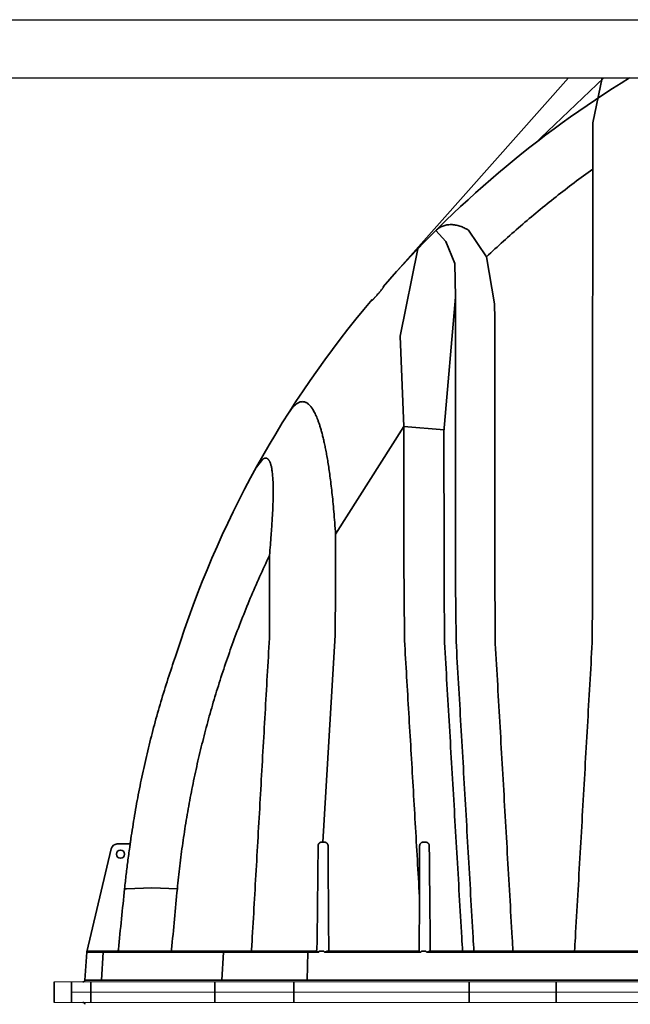
# Model space of a CAD drawing. Units: inches. Extents: x -182 to 645, y 3 to 409.
# Drawn here: x 192 to 215, y 296 to 334 of the extents above; entities that cross this region are included whole.
import ezdxf

# ---------------------------------------------------------------- set-up
doc = ezdxf.new("R2010")
doc.units = ezdxf.units.IN
doc.header["$LTSCALE"] = 14
doc.header["$MEASUREMENT"] = 0
doc.layers.add('Pipe and Fittings', color=5, linetype='CONTINUOUS', lineweight=30)
doc.layers.add('Tank', color=3, linetype='CONTINUOUS', lineweight=35)

msp = doc.modelspace()

# ---------------------------------------------------------------- linework, layer by layer
at = {"layer": 'Pipe and Fittings'}
for p, q in [((18.459414, 333.954399), (237.051262, 333.954399)), ((18.45936, 331.704399), (237.051262, 331.704399))]:
    msp.add_line(p, q, dxfattribs=at)
at = {"layer": 'Tank'}
for p, q in [((212.944324, 331.704399), (206.019085, 323.895026)), ((214.325499, 331.704399), (211.605105, 329.12625)), ((214.252832, 331.704399), (213.891804, 329.96105)), ((213.891804, 329.96105), (213.891464, 328.167695)), ((208.195608, 325.361059), (207.811165, 325.792154)), ((209.069237, 325.800951), (209.775473, 324.769665)), ((208.195608, 325.361059), (208.543575, 324.510363)), ((207.11155, 325.079776), (206.426133, 321.697556)), ((210.088673, 322.954685), (209.775473, 324.769665)), ((208.543575, 324.510363), (208.565994, 323.202595)), ((208.565994, 323.202595), (208.119584, 317.993318)), ((206.426133, 321.697556), (206.564316, 318.198385)), ((203.92528, 314.020917), (206.564316, 318.198385)), ((206.564316, 318.198385), (208.125691, 318.064583)), ((201.096518, 316.924349), (200.852586, 316.61521)), ((203.91028, 310.115072), (203.433718, 302.095098)), ((195.970511, 302.090776), (195.970535, 302.09095)), ((194.28473, 297.847157), (195.230248, 301.842493)), ((195.461391, 302.02532), (195.948527, 302.02532)), ((195.933091, 302.02532), (195.962244, 302.03103)), ((195.744563, 300.293446), (195.822066, 300.285913)), ((195.822066, 300.285913), (196.804833, 300.330051)), ((196.804833, 300.330051), (197.789749, 300.291764)), ((203.175399, 297.86858), (194.320731, 297.86858)), ((203.186888, 297.869517), (203.25516, 297.831753)), ((203.290238, 297.86858), (203.46663, 297.86858)), ((203.595817, 297.86858), (203.507959, 297.831753)), ((207.134199, 297.86858), (203.595817, 297.86858)), ((207.134199, 297.86858), (207.136026, 297.868495)), ((207.250644, 297.86858), (207.427036, 297.86858)), ((207.558807, 297.86858), (207.469835, 297.831753)), ((215.843716, 297.86858), (207.558807, 297.86858)), ((194.205917, 296.754593), (194.281239, 297.831753)), ((194.281239, 297.831753), (203.25516, 297.831753)), ((194.849368, 296.754593), (194.909523, 297.831753)), ((199.520098, 296.754593), (199.580253, 297.831753)), ((202.848509, 297.831753), (202.818133, 296.754593)), ((203.507959, 297.831753), (207.215565, 297.831753)), ((207.469834, 297.831753), (215.928815, 297.831753)), ((237.051262, 296.754593), (194.205917, 296.754593)), ((193.009612, 296.28506), (193.009612, 296.68094)), ((193.681479, 296.28506), (193.681479, 296.68094)), ((194.430533, 296.28506), (194.430533, 296.68094)), ((199.237584, 296.28506), (199.237584, 296.68094)), ((202.306523, 296.28506), (202.306523, 296.68094)), ((209.097134, 296.28506), (209.097134, 296.68094)), ((212.467726, 296.28506), (212.467726, 296.68094)), ((193.009612, 296.28506), (193.009612, 295.88918)), ((193.681479, 296.28506), (193.681479, 295.88918)), ((194.430533, 296.28506), (194.430533, 295.88918)), ((199.237584, 296.28506), (199.237584, 295.88918)), ((202.306523, 296.28506), (202.306523, 295.88918)), ((209.097134, 296.28506), (209.097134, 295.88918)), ((212.467726, 296.28506), (212.467726, 295.88918))]:
    msp.add_line(p, q, dxfattribs=at)
at = {"layer": 'Tank', "linetype": 'Continuous', "lineweight": 5}
for p, q in [((237.051262, 296.68094), (193.009612, 296.68094)), ((280.421044, 296.28506), (193.681479, 296.28506)), ((280.421044, 296.28506), (193.681479, 296.28506)), ((237.051262, 295.88918), (193.009612, 295.88918))]:
    msp.add_line(p, q, dxfattribs=at)
at = {"layer": 'Tank'}
msp.add_circle((195.586642, 301.62944), 0.158352, dxfattribs=at)
for centre, radius, start, end in [((237.051262, 296.37614), 41.47632, 121.5953587, 138.9589207), ((235.461086, 297.499631), 39.536737, 139.6261347, 162.4797914), ((237.051262, 296.37614), 41.47632, 172.0805554, 172.1638757), ((195.461391, 301.787792), 0.237528, 90, 166.6856029), ((194.320731, 297.828992), 0.039588, 90, 176), ((194.207682, 297.865391), 0.079176, 342.1527268, 346.6856029), ((194.126934, 296.760116), 0.079176, 270, 356), ((194.126934, 295.810004), 0.079176, 4, 90)]:
    msp.add_arc(centre, radius, start, end, dxfattribs=at)
for points, start_tangent, end_tangent in [([(209.775473, 324.769665), (210.425894, 325.371605), (211.092306, 325.960987), (211.772867, 326.535988), (212.466518, 327.09566), (213.172832, 327.639651), (213.891464, 328.167695)], (0.726228876, 0.687452994), (0.812482384, 0.582985742)), ([(213.891464, 328.167695), (213.890092, 326.573896), (213.888786, 324.970075), (213.887544, 323.356688), (213.886369, 321.734047), (213.885262, 320.102659), (213.884226, 318.462962), (213.883254, 316.815348), (213.88234, 315.160257), (213.881484, 313.498134), (213.880685, 311.829379), (213.870624, 309.830919)], (-0.000885171, -0.999999608), (-0.000421022, -0.999999911)), ([(207.811165, 325.792154), (207.870121, 325.844772), (207.934539, 325.890901), (208.003766, 325.930129), (208.077289, 325.96225), (208.154417, 325.987063), (208.234577, 326.004501), (208.317054, 326.014538), (208.401274, 326.017249), (208.486551, 326.012762), (208.572345, 326.001267), (208.658055, 325.983012), (208.74319, 325.958272), (208.82727, 325.927362), (208.909874, 325.890612), (208.990633, 325.848363), (209.069237, 325.800951)], (0.709228996, 0.704978178), (0.84066038, -0.54156267)), ([(205.341295, 323.093402), (205.34149, 323.092758), (205.34495, 323.093913), (205.348284, 323.096322), (205.352741, 323.100011), (205.358389, 323.10506), (205.36532, 323.111575), (205.373642, 323.119688), (205.383479, 323.129549), (205.394962, 323.141324), (205.408223, 323.155184), (205.423376, 323.171288), (205.440506, 323.189769), (205.459644, 323.210703), (205.480751, 323.23409), (205.50369, 323.259823), (205.528214, 323.287664), (205.553961, 323.317235), (205.580462, 323.348021), (205.607165, 323.379396), (205.633477, 323.410663), (205.658823, 323.441126), (205.682705, 323.470161), (205.704739, 323.497265), (205.724666, 323.522079), (205.742356, 323.544394), (205.757792, 323.564139), (205.771042, 323.581352), (205.782233, 323.59615), (205.791524, 323.608697)], (-0.032200217, -0.999481439), (0.590329468, 0.807162387)), ([(205.816413, 323.647463), (205.816317, 323.647632), (205.811716, 323.645919), (205.808295, 323.643089), (205.803857, 323.639049), (205.798326, 323.633711), (205.791606, 323.626964), (205.783586, 323.618676), (205.774142, 323.608697)], (-0.302149331, 0.953260606), (-0.684077983, -0.72940888)), ([(208.565994, 323.202595), (208.567239, 321.622271), (208.568425, 320.033332), (208.569555, 318.436221), (208.57063, 316.831363), (208.57165, 315.219234), (208.572611, 313.60023), (208.573508, 311.974835), (208.592828, 309.873226)], (0.000809551, -0.999999672), (0.00048346, -0.999999883)), ([(210.088673, 322.954685), (210.090485, 321.385033), (210.092202, 319.806913), (210.09383, 318.220761), (210.095372, 316.626994), (210.096826, 315.026078), (210.098192, 313.418399), (210.099465, 311.804434), (210.112177, 309.788774)], (0.001188189, -0.999999294), (0.000692494, -0.99999976)), ([(202.129054, 318.753014), (202.186265, 318.837522), (202.242247, 318.910938), (202.296968, 318.973776), (202.350421, 319.026558), (202.402626, 319.069805), (202.453626, 319.104014), (202.503484, 319.129643), (202.552282, 319.1471), (202.60012, 319.15673), (202.647105, 319.158799), (202.693316, 319.153506), (202.738819, 319.140989), (202.783683, 319.121334), (202.827984, 319.094566), (202.871792, 319.06065), (202.915174, 319.019495), (202.958193, 318.970949), (203.000913, 318.914796), (203.043392, 318.850755), (203.085673, 318.7785), (203.127801, 318.697627), (203.169841, 318.607613), (203.211834, 318.507878), (203.253796, 318.397807), (203.295738, 318.276713), (203.337646, 318.143881), (203.379485, 317.998583), (203.421229, 317.839973), (203.462837, 317.667155), (203.504222, 317.479344), (203.54528, 317.275779), (203.58598, 317.055253), (203.626276, 316.816449), (203.66613, 316.557771), (203.705469, 316.277594), (203.744215, 315.97404), (203.782274, 315.645015), (203.819555, 315.287985), (203.856001, 314.899439), (203.891363, 314.4773), (203.92528, 314.020917)], (0.539509602, 0.841979447), (0.069662505, -0.997570617)), ([(206.564316, 318.198385), (206.567501, 316.662048), (206.5705, 315.119417), (206.573313, 313.570878), (206.575939, 312.016807), (206.594878, 309.909871)], (0.0021386, -0.999997713), (0.001497813, -0.999998878)), ([(208.119584, 317.993318), (208.123181, 316.467158), (208.126566, 314.934811), (208.129738, 313.396655), (208.132699, 311.853055), (208.144931, 309.832593)], (0.002432158, -0.999997042), (0.001700767, -0.999998554)), ([(203.92528, 314.020917), (203.919968, 312.722606), (203.914969, 311.420596), (203.91028, 310.115072)], (-0.004219339, -0.999991099), (-0.003469695, -0.999993981)), ([(197.789749, 300.291764), (197.884278, 301.177525), (197.999358, 302.060952), (198.13498, 302.941893), (198.29113, 303.820071), (198.467797, 304.695196), (198.664967, 305.566939), (198.882578, 306.434778), (199.120634, 307.298476), (199.379106, 308.157656), (199.657963, 309.011934), (199.957305, 309.861293), (200.277149, 310.705406), (200.61748, 311.543858), (200.978368, 312.376424), (201.35975, 313.202566)], (0.094564941, 0.995518695), (0.429772542, 0.902937186)), ([(201.35975, 313.202566), (201.359263, 312.137934), (201.3588, 311.070486), (201.35836, 310.000342)], (-0.000468333, -0.99999989), (-0.000398796, -0.99999992)), ([(200.664564, 297.86858), (200.685465, 298.234737), (200.769953, 299.714489), (200.854369, 301.192286), (200.938677, 302.667512), (201.022863, 304.139877), (201.106929, 305.609439), (201.190887, 307.076382), (201.274714, 308.540314), (201.35836, 310.000342)], (0.056983542, 0.998375118), (0.057211654, 0.998362072)), ([(206.594878, 309.909871), (206.677703, 308.503029), (206.760613, 307.092125), (206.843596, 305.677411), (206.926639, 304.259145), (207.009728, 302.837591), (207.09285, 301.412997), (207.175992, 299.985637)], (0.058825981, -0.998268252), (0.058100911, -0.998310715)), ([(208.144931, 309.832593), (208.240241, 308.213514), (208.335631, 306.589131), (208.431083, 304.959828), (208.526575, 303.326006), (208.62209, 301.688061), (208.717607, 300.046377), (208.813103, 298.401397), (208.843989, 297.868581)], (0.058837761, -0.998267558), (0.057850998, -0.998325229)), ([(208.592828, 309.873226), (208.686701, 308.246577), (208.780678, 306.617037), (208.874828, 304.983417), (208.969191, 303.345031), (209.063757, 301.702059), (209.1585, 300.054957), (209.253355, 298.40488), (209.284172, 297.86858)], (0.05763344, -0.998337812), (0.057361031, -0.998353501)), ([(210.112177, 309.788774), (210.205447, 308.172519), (210.298788, 306.553445), (210.39227, 304.930364), (210.485934, 303.302593), (210.57977, 301.670304), (210.673753, 300.033953), (210.767819, 298.394684), (210.79799, 297.86858)], (0.057640828, -0.998337385), (0.057246691, -0.998360063)), ([(213.870624, 309.830919), (213.777482, 308.206253), (213.684277, 306.579521), (213.590946, 304.949638), (213.497455, 303.31604), (213.403821, 301.679027), (213.310071, 300.039093), (213.216255, 298.397097), (213.186069, 297.86858)], (-0.057252643, -0.998359722), (-0.057016967, -0.99837321)), ([(195.989579, 302.221179), (196.132402, 303.132344), (196.298773, 304.046474), (196.487474, 304.9556), (196.698352, 305.859186), (196.931247, 306.756694), (197.185995, 307.647584), (197.462428, 308.53132), (197.758424, 309.401856)], (0.142762147, 0.989757025), (0.333511028, 0.942746198)), ([(197.46251, 308.531571), (197.758424, 309.401856)], (0.310289375, 0.950642153), (0.333511027, 0.942746198)), ([(195.970536, 302.090952), (195.972313, 302.103542), (195.975216, 302.123574), (195.978229, 302.143996), (195.981299, 302.164688), (195.98438, 302.185523), (195.987435, 302.206375), (195.989418, 302.220058)], (0.13783131, 0.990455718), (0.142733886, 0.989761101)), ([(203.376627, 302.095062), (203.36344, 302.094342), (203.350369, 302.092197), (203.337586, 302.088658), (203.325244, 302.083776), (203.313525, 302.077653), (203.30255, 302.070397), (203.292376, 302.062089), (203.283121, 302.052874), (203.274931, 302.042995), (203.267897, 302.032724), (203.261987, 302.022236), (203.257126, 302.01163), (203.253232, 302.000953), (203.250236, 301.990218), (203.248086, 301.97942), (203.246757, 301.968571), (203.246234, 301.957558)], (-0.999999916, -0.000409379), (-0.010102516, -0.999948968)), ([(203.433718, 302.095098), (203.414531, 302.095083), (203.3955, 302.095071), (203.376627, 302.095062)], (-0.999999629, -0.000861237), (-0.999999912, -0.000419225)), ([(203.492349, 302.095098), (203.463031, 302.095098), (203.433718, 302.095098)], (-1, 0.000013333), (-1, 0.000013367)), ([(203.630776, 301.957587), (203.630031, 301.971002), (203.627948, 301.98449), (203.624493, 301.997883), (203.619662, 302.010999), (203.613477, 302.023662), (203.605957, 302.035748), (203.597119, 302.047132), (203.587016, 302.057657), (203.575752, 302.067144), (203.563458, 302.075432), (203.550282, 302.082388), (203.536388, 302.087903), (203.521966, 302.091891), (203.507216, 302.094296), (203.492349, 302.095098)], (-0.00689033, 0.999976261), (-1, 0.000004528)), ([(207.311162, 302.093456), (207.298785, 302.09289), (207.286508, 302.091067), (207.274376, 302.087979), (207.262567, 302.083652), (207.251214, 302.078132), (207.240415, 302.071465), (207.23025, 302.063692), (207.220806, 302.054861), (207.212176, 302.045034), (207.204452, 302.034283), (207.197739, 302.022718), (207.192129, 302.010483), (207.18765, 301.997589), (207.184383, 301.984169), (207.182402, 301.970499), (207.181716, 301.956728)], (-0.999987173, 0.005064999), (-0.002897197, -0.999995803)), ([(207.423299, 302.092941), (207.385783, 302.093102), (207.348403, 302.093273), (207.311162, 302.093456)], (-0.999991463, 0.004132142), (-0.999987202, 0.005059234)), ([(207.553714, 301.954995), (207.552811, 301.969876), (207.550397, 301.984648), (207.546505, 301.999056), (207.541214, 302.012862), (207.534633, 302.02588), (207.526864, 302.03799), (207.518012, 302.049094), (207.508189, 302.059097), (207.497512, 302.067918), (207.486135, 302.075468), (207.474205, 302.081692), (207.461794, 302.08658), (207.44905, 302.090093), (207.43619, 302.092206), (207.423299, 302.092941)], (-0.010045538, 0.999949542), (-0.999991455, 0.004133898)), ([(195.953965, 301.966456), (195.87645, 301.408493), (195.806652, 300.850765), (195.744563, 300.293446)], (-0.144300264, -0.989533948), (-0.103979309, -0.99457946)), ([(195.948527, 302.02532), (195.952789, 302.024182), (195.956259, 302.020834), (195.958786, 302.015426), (195.959655, 302.012009), (195.960243, 302.008157), (195.960538, 302.003908), (195.96053, 301.999303), (195.960214, 301.994374), (195.959582, 301.989152), (195.958632, 301.983674), (195.957367, 301.978012), (195.955803, 301.972245), (195.953965, 301.966456)], (1, -0.000003316), (-0.321957429, -0.946754146)), ([(203.246234, 301.957558), (203.233933, 300.737906), (203.221482, 299.501514), (203.208875, 298.247911)], (-0.010093247, -0.999949062), (-0.010048377, -0.999949514)), ([(203.658969, 297.86858), (203.65388, 298.606615), (203.646703, 299.647537), (203.639001, 300.764633), (203.630776, 301.957587)], (-0.006894707, 0.999976231), (-0.006894719, 0.999976231)), ([(207.181716, 301.956728), (207.179954, 301.349346), (207.178047, 300.692361), (207.175992, 299.985637)], (-0.002899354, -0.999995797), (-0.002908763, -0.99999577)), ([(207.594763, 297.86858), (207.592887, 298.05553), (207.579818, 299.357295), (207.566756, 300.65752), (207.553714, 301.954995)], (-0.010035053, 0.999949648), (-0.010055154, 0.999949446)), ([(195.744563, 300.293446), (195.623744, 299.120231), (195.505604, 297.94157), (195.498381, 297.868587)], (-0.103980781, -0.994579307), (-0.098415817, -0.99514538)), ([(197.559566, 297.86858), (197.565756, 297.933747), (197.67777, 299.112932), (197.789749, 300.291764)], (0.094568172, 0.995518388), (0.094564852, 0.995518703)), ([(207.175992, 299.985637), (207.169665, 299.06802), (207.163842, 298.223477), (207.157882, 297.861869)], (-0.006894744, -0.999976231), (-0.006894755, -0.999976231)), ([(203.208875, 298.247911), (203.186888, 297.869517)], (-0.05804013, -0.998314251), (-0.05798088, -0.998317694)), ([(194.941062, 297.86858), (194.936334, 297.868135), (194.931713, 297.866809), (194.927302, 297.864634), (194.9232, 297.861656), (194.9195, 297.857945), (194.916284, 297.853582), (194.913626, 297.848666), (194.911585, 297.843308), (194.910207, 297.837628), (194.909523, 297.831753)], (-1, 0), (-0.055759153, -0.998444248)), ([(199.611792, 297.86858), (199.607065, 297.868135), (199.602443, 297.866809), (199.598032, 297.864634), (199.59393, 297.861656), (199.59023, 297.857945), (199.587015, 297.853582), (199.584357, 297.848666), (199.582316, 297.843308), (199.580937, 297.837628), (199.580253, 297.831753)], (-1, 0), (-0.055759153, -0.998444248)), ([(202.864435, 297.86858), (202.859714, 297.866809), (202.855415, 297.861656), (202.853547, 297.857945), (202.851923, 297.853582), (202.850581, 297.848666), (202.84955, 297.843308), (202.848854, 297.837628), (202.848509, 297.831753)], (-1, 0), (-0.028188695, -0.99960262)), ([(203.175399, 297.86858), (203.179223, 297.868289)], (1, -0.000000805), (0.988473658, -0.151392958)), ([(203.179223, 297.868289), (203.182226, 297.86775)], (0.988459533, -0.151485153), (0.980155453, -0.198230393)), ([(203.275617, 297.852057), (203.277113, 297.855485), (203.278609, 297.858463), (203.281777, 297.863388), (203.285076, 297.866702), (203.290238, 297.86858)], (0.37782872, 0.925875509), (1, 0)), ([(207.136026, 297.868495), (207.215565, 297.831753)], (0.995693652, -0.092704645), (0.979513555, -0.201378239)), ([(207.236023, 297.852057), (207.237519, 297.855485), (207.239015, 297.858463), (207.242183, 297.863388), (207.245482, 297.866702), (207.250644, 297.86858)], (0.37782872, 0.925875509), (1, 0))]:
    msp.add_spline(points, degree=3, dxfattribs=dict(at, start_tangent=start_tangent, end_tangent=end_tangent))
msp.add_open_spline([(201.096518, 316.924349), (201.098927, 316.926149), (201.110493, 316.934586), (201.131006, 316.947758), (201.158381, 316.960994), (201.184483, 316.969251), (201.209434, 316.972715), (201.233299, 316.9715), (201.256087, 316.96569), (201.277797, 316.955379), (201.298473, 316.940628), (201.318193, 316.921424), (201.337039, 316.897654), (201.355074, 316.869119), (201.372333, 316.835551), (201.388832, 316.796612), (201.404568, 316.75188), (201.419524, 316.700836), (201.433663, 316.642867), (201.44692, 316.57728), (201.459198, 316.503334), (201.470375, 316.420268), (201.480308, 316.327274), (201.488842, 316.22346), (201.495802, 316.10787), (201.500998, 315.979491), (201.504223, 315.837172), (201.505255, 315.679577), (201.503843, 315.505163), (201.499701, 315.311949), (201.492486, 315.097368), (201.481802, 314.858862), (201.467226, 314.593871), (201.448284, 314.29915), (201.424375, 313.970105), (201.394744, 313.600739), (201.372121, 313.340497), (201.35975, 313.202566)], degree=3, knots=[12.363079595, 12.363079595, 12.363079595, 12.363079595, 12.590863593, 13.44754562, 14.206810257, 14.888474031, 15.513799843, 16.105613937, 16.68790764, 17.284304184, 17.91656228, 18.603970093, 19.363461535, 20.210151616, 21.158072131, 22.220710987, 23.412470082, 24.749575253, 26.249836175, 27.932821143, 29.819156335, 31.929169635, 34.283454568, 36.905643084, 39.822046385, 43.058170502, 46.641660169, 50.609317641, 55.000635547, 59.858827401, 65.254161284, 71.270511146, 77.950692022, 85.365420645, 93.650373969, 102.951414125, 113.445869759, 113.445869759, 113.445869759, 113.445869759], dxfattribs=at)
for points, start_tangent in [([(203.290238, 297.86858), (203.275617, 297.852057), (203.26768, 297.839568), (203.25516, 297.831753), (203.244849, 297.831753)], (-1, 0)), ([(203.46663, 297.86858), (203.481251, 297.852057), (203.489188, 297.839568), (203.501709, 297.831753), (203.51202, 297.831753)], (1, 0)), ([(207.250644, 297.86858), (207.236023, 297.852057), (207.228086, 297.839568), (207.215565, 297.831753), (207.205254, 297.831753)], (-1, 0)), ([(207.427036, 297.86858), (207.441657, 297.852057), (207.449594, 297.839568), (207.462114, 297.831753), (207.472425, 297.831753)], (1, 0))]:
    msp.add_spline(points, degree=3, dxfattribs=dict(at, start_tangent=start_tangent))

doc.saveas('drawing.dxf')
